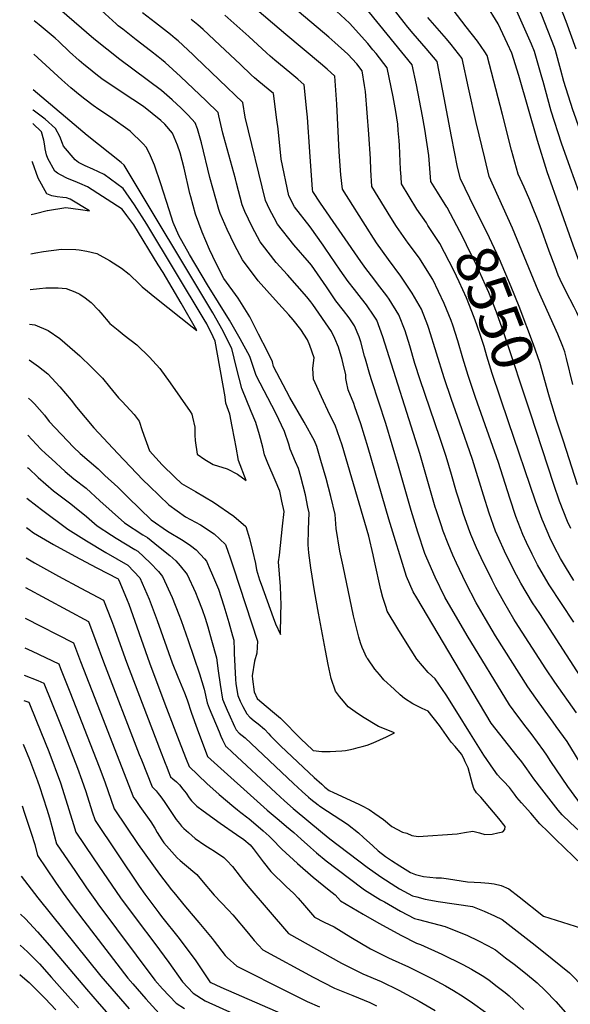
# Model space of a CAD drawing. Units: inches. Extents: x 2620527 to 2621927, y 1533990 to 1539304.
# Drawn here: x 2620596 to 2620978, y 1535337 to 1536019 of the extents above; entities that cross this region are included whole.
import ezdxf
from ezdxf.enums import TextEntityAlignment as Align

# ---------------------------------------------------------------- set-up
doc = ezdxf.new("R2010")
doc.units = ezdxf.units.IN
doc.header["$MEASUREMENT"] = 0
doc.layers.add('tile_2643_01_contour_10ft', color=242, linetype='Continuous')
doc.styles.add('Arial', font='arial.ttf')

msp = doc.modelspace()

# ---------------------------------------------------------------- linework, layer by layer
at = {"layer": 'tile_2643_01_contour_10ft'}
for points, elevation in [([(2620892.23, 1535889.42), (2620885.81, 1535899.79), (2620881.26, 1535907.16), (2620881.02, 1535910.16), (2620879.76, 1535925.1), (2620877.04, 1535943.32), (2620875.4, 1535952.5), (2620871.27, 1535974.02), (2620868.14, 1535988.08), (2620838.67, 1536024.3), (2620825.89, 1536039.17), (2620816.97, 1536047.85), (2620813.34, 1536051.25), (2620809.18, 1536054.76), (2620798.97, 1536063.39), (2620795.62, 1536072.73), (2620791.31, 1536084.94), (2620788.92, 1536091.29), (2620784.89, 1536101.02), (2620781.21, 1536108.71)], 8550), ([(2620908.14, 1535895.61), (2620901.62, 1535908.89), (2620899.72, 1535917.03), (2620895.48, 1535938.28), (2620889.46, 1535969.91), (2620885.48, 1535990.19), (2620878.02, 1535999.2), (2620868.96, 1536009.69), (2620865.24, 1536014.07), (2620862.56, 1536017.41), (2620854.29, 1536027.93), (2620852.99, 1536029.66), (2620843.82, 1536042.26), (2620839.87, 1536047.45), (2620834.1, 1536054.38), (2620827.09, 1536062.4), (2620824.29, 1536065.18), (2620821.09, 1536067.89), (2620808.44, 1536101.12)], 8560), ([(2621027.9, 1535775.77), (2621025.14, 1535787.92), (2621023.15, 1535794.93), (2621020.65, 1535803.02), (2621014.72, 1535820.99), (2621009.8, 1535834.32), (2621007.6, 1535838.92), (2621004.08, 1535846.51), (2621002.48, 1535850.04), (2621001.05, 1535854.06), (2620991.5, 1535880.83), (2620983.74, 1535900.27), (2620977.61, 1535916.89), (2620971.71, 1535933.75), (2620964.65, 1535955.97), (2620958.9, 1535976.54), (2620958.11, 1535979.41), (2620952.96, 1535997.14), (2620950.96, 1536002.36), (2620941.69, 1536023.14), (2620935.19, 1536036.4), (2620925.73, 1536055.46), (2620918.75, 1536070.08)], 8600), ([(2621000.46, 1535441.7), (2620977.63, 1535462.79), (2620972.23, 1535467.96), (2620969.47, 1535471.38), (2620958.13, 1535485.77), (2620952.47, 1535492.96), (2620947.69, 1535499.95), (2620944.13, 1535504.75), (2620940.87, 1535508.81), (2620928.97, 1535524.02), (2620923.03, 1535531.63), (2620893.6, 1535580.95), (2620871.44, 1535618.39), (2620868.93, 1535622.65), (2620864.19, 1535633.3), (2620851.97, 1535673.04), (2620837.68, 1535722.41), (2620832.52, 1535739.01), (2620828.45, 1535750.98), (2620827.7, 1535753.17), (2620823.74, 1535762.62), (2620822.67, 1535768.31), (2620822.32, 1535770.56), (2620822.18, 1535773.1), (2620820.37, 1535780.77), (2620819.6, 1535783.76), (2620817.2, 1535792.15), (2620814.69, 1535798.36), (2620812.35, 1535803.11), (2620799.3, 1535821.93), (2620797.92, 1535823.69), (2620795.1, 1535827.05), (2620781.91, 1535842.42), (2620774.03, 1535850.98), (2620764.51, 1535863.23), (2620762.84, 1535865.38), (2620757.33, 1535875.67), (2620752.23, 1535886.37), (2620750.31, 1535890.87), (2620746.53, 1535906.02), (2620745.79, 1535909.02), (2620737.67, 1535938.04), (2620737.04, 1535940.63), (2620734.24, 1535952.61), (2620733.7, 1535955.01), (2620725.48, 1535962.95), (2620707.67, 1535979.98), (2620697.01, 1535989.61), (2620694.37, 1535991.77), (2620692.14, 1535993.56), (2620686.97, 1535997.61), (2620676.99, 1536005.34), (2620667.65, 1536012.61), (2620664.51, 1536015.06), (2620662.98, 1536016.41), (2620607.08, 1536067.45)], 8480), ([(2621047.05, 1535759.06), (2621045.47, 1535765.25), (2621042.24, 1535779.66), (2621037.9, 1535794.69), (2621029.64, 1535820.62), (2621020.03, 1535849.29), (2621016.94, 1535857.87), (2620992.55, 1535919.97), (2620980.45, 1535954.22), (2620979.61, 1535956.87), (2620973.4, 1535976.45), (2620971.26, 1535984.21), (2620967.47, 1535998.03), (2620966.75, 1535999.99), (2620960.23, 1536017.08), (2620958.09, 1536022.51), (2620948.91, 1536043.57), (2620943.08, 1536055.58), (2620939.06, 1536064.21)], 8610), ([(2620980.18, 1535601.66), (2620963.18, 1535627.6), (2620959.17, 1535634.24), (2620955.05, 1535641.33), (2620951.32, 1535648.66), (2620947.41, 1535656.78), (2620944.82, 1535662.41), (2620940.06, 1535674.98), (2620935.94, 1535687.47), (2620928.01, 1535712.42), (2620912.16, 1535757.46), (2620906.95, 1535772.51), (2620903.42, 1535784.6), (2620899.91, 1535796.7), (2620896.37, 1535807.51), (2620895.18, 1535810.69), (2620890.33, 1535822.5), (2620882.49, 1535839.06), (2620877.47, 1535847.27), (2620873.22, 1535853.97), (2620865.51, 1535864.33), (2620857.25, 1535876.01), (2620853.46, 1535882.13), (2620840.32, 1535903.63), (2620839.65, 1535915.11), (2620839.33, 1535922.84), (2620838.16, 1535939.91), (2620835.92, 1535969.49), (2620835.2, 1535973.7), (2620833.46, 1535983.87), (2620829.86, 1535988.66), (2620823.63, 1535995.43), (2620814.69, 1536003.57), (2620810.46, 1536007.14), (2620754.74, 1536054.38)], 8530), ([(2620996.14, 1535546.49), (2620956.62, 1535607.52), (2620951.68, 1535615.01), (2620943.43, 1535628.61), (2620938.95, 1535637.12), (2620932.13, 1535650.91), (2620928.2, 1535659.56), (2620926.01, 1535664.62), (2620921.54, 1535677.28), (2620917.62, 1535689.63), (2620910, 1535714.41), (2620901.08, 1535740.38), (2620895.55, 1535755.96), (2620890.34, 1535771.01), (2620879.69, 1535805.3), (2620879.04, 1535807.22), (2620874.62, 1535818.6), (2620868.32, 1535829.72), (2620860.4, 1535841.52), (2620851.89, 1535852.99), (2620843.56, 1535864.61), (2620839.79, 1535870.27), (2620838.6, 1535872.12), (2620819.84, 1535901.87), (2620818.81, 1535911.84), (2620817.7, 1535927.77), (2620816.05, 1535960.74), (2620814.59, 1535980.19), (2620809.29, 1535984.93), (2620804.78, 1535988.83), (2620780.6, 1536008.9), (2620735.84, 1536047.28)], 8520), ([(2620981.78, 1535998.92), (2620974.96, 1536017.99), (2620965.3, 1536042.91)], 8620), ([(2620986.22, 1535433.12), (2620967.53, 1535451.25), (2620962.42, 1535456.19), (2620956.74, 1535461.93), (2620950.34, 1535469.18), (2620943.95, 1535476.42), (2620940.75, 1535480.17), (2620939.06, 1535482.39), (2620935.59, 1535486.97), (2620931.56, 1535491.36), (2620929.73, 1535493.21), (2620927.31, 1535495.88), (2620924.49, 1535499.82), (2620917.99, 1535509.41), (2620908.61, 1535524.23), (2620899.25, 1535539.55), (2620891.72, 1535551.29), (2620884.06, 1535562.41), (2620879.3, 1535566.74), (2620871.51, 1535575.97), (2620863.53, 1535588.51), (2620858.33, 1535596.96), (2620850.92, 1535609.36), (2620850.11, 1535611.68), (2620847.8, 1535618.72), (2620846.59, 1535624.03), (2620842.15, 1535643.92), (2620841.22, 1535648.28), (2620838.17, 1535661.18), (2620819.62, 1535724.41), (2620814.73, 1535738.09), (2620811.14, 1535745.28), (2620805.43, 1535757.72), (2620799.8, 1535770.14), (2620799.33, 1535777.78), (2620800.27, 1535784.88), (2620797.34, 1535793.39), (2620795.66, 1535797.31), (2620790.96, 1535804.56), (2620785.7, 1535811.27), (2620782.81, 1535814.72), (2620773.58, 1535824.73), (2620761.49, 1535838.23), (2620750.53, 1535852.87), (2620745.07, 1535863.21), (2620739.93, 1535873.87), (2620735.19, 1535884.94), (2620734.14, 1535887.74), (2620728.06, 1535909.91), (2620722.17, 1535933.83), (2620719.41, 1535943.56), (2620717.92, 1535947.79), (2620712.96, 1535953.09), (2620710.19, 1535955.95), (2620708.09, 1535957.92), (2620701.78, 1535963.8), (2620694.43, 1535970.08), (2620665.7, 1535991.71), (2620656.63, 1535998.75), (2620652.16, 1536002.31), (2620649.57, 1536004.4), (2620647.66, 1536006.05), (2620606.68, 1536041.58)], 8470), ([(2620998.66, 1535763.05), (2620996.43, 1535773.54), (2620993.09, 1535786.81), (2620990.57, 1535796.03), (2620987.89, 1535803.46), (2620985.93, 1535808.37), (2620982.31, 1535816.24), (2620980.45, 1535820.03), (2620974.71, 1535831), (2620970.77, 1535839.21), (2620969.43, 1535842.08), (2620967.24, 1535847.92), (2620963.16, 1535858.91), (2620956.92, 1535876.27), (2620949.75, 1535894.26), (2620945.75, 1535903.29), (2620941.72, 1535912.18), (2620936.99, 1535928.89), (2620930.85, 1535953.44), (2620920.16, 1535994.4), (2620918.55, 1535996.93), (2620913.46, 1536004.34), (2620905.58, 1536014.4), (2620890.54, 1536034.18)], 8580), ([(2621013.83, 1535769.64), (2621013.37, 1535771.86), (2621010.63, 1535783.8), (2621007.27, 1535796.54), (2621005.13, 1535803.6), (2621002.93, 1535810.25), (2621001.92, 1535812.85), (2621000.27, 1535816.54), (2620996.91, 1535824), (2620994.68, 1535828.56), (2620991.32, 1535835), (2620985.95, 1535846.06), (2620979.83, 1535862.92), (2620961.78, 1535913.82), (2620955.06, 1535935.45), (2620942.1, 1535980.66), (2620937.17, 1535996.16), (2620934.37, 1536002.44), (2620927.74, 1536016.32), (2620919.27, 1536030.24)], 8590), ([(2620987.48, 1535472.23), (2620976, 1535487.74), (2620964.42, 1535505.01), (2620961.65, 1535509.37), (2620959.42, 1535512.46), (2620950.61, 1535524.43), (2620947.31, 1535528.76), (2620941.53, 1535536.53), (2620935.75, 1535544.3), (2620906.35, 1535592.4), (2620890.76, 1535618.88), (2620884.08, 1535632.72), (2620878.34, 1535646.02), (2620877.08, 1535649.12), (2620872.22, 1535663.94), (2620867.54, 1535678.95), (2620858.77, 1535709.74), (2620850.04, 1535739.23), (2620840.25, 1535768.87), (2620838.94, 1535773.22), (2620835.76, 1535784.03), (2620835.27, 1535785.97), (2620832.64, 1535795.99), (2620831.4, 1535799.35), (2620828.28, 1535807.07), (2620824.5, 1535812.57), (2620820.7, 1535817.77), (2620815.39, 1535824.4), (2620808.81, 1535834.15), (2620806.81, 1535837.05), (2620798.42, 1535849.05), (2620797.08, 1535850.61), (2620786.14, 1535863.28), (2620774.82, 1535877.55), (2620772.55, 1535881.86), (2620769.37, 1535887.9), (2620766.48, 1535894.01), (2620752.51, 1535951.79), (2620750.94, 1535961.93), (2620718.05, 1535993.35), (2620716.09, 1535995.22), (2620706.06, 1536004.52), (2620703.97, 1536006.31), (2620700.76, 1536008.96), (2620698.65, 1536010.63), (2620690.35, 1536017.04), (2620681.35, 1536024.07)], 8490), ([(2620982.09, 1535538.83), (2620967.06, 1535560.01), (2620960.83, 1535569.29), (2620939.84, 1535601.9), (2620938.77, 1535603.6), (2620931.64, 1535615.7), (2620926.27, 1535625.62), (2620923.6, 1535630.72), (2620915.99, 1535646.2), (2620912.83, 1535653.18), (2620908.95, 1535662.31), (2620907.15, 1535666.84), (2620903.58, 1535677.27), (2620902.54, 1535680.38), (2620899.02, 1535691.73), (2620895.49, 1535704.07), (2620891.82, 1535716.43), (2620887.41, 1535729.63), (2620873.69, 1535769.51), (2620870.14, 1535780.98), (2620866.65, 1535793.21), (2620863.26, 1535803.6), (2620858.98, 1535814.71), (2620852.23, 1535825.61), (2620850.68, 1535827.8), (2620844.24, 1535836.2), (2620841.59, 1535839.65), (2620836.09, 1535846.75), (2620832.55, 1535851.56), (2620804.76, 1535892.05), (2620799.37, 1535900.1), (2620799.18, 1535901.63), (2620797.18, 1535927.77), (2620795.56, 1535951.8), (2620795.21, 1535955.83), (2620793.37, 1535974.11), (2620788.88, 1535978), (2620783.36, 1535982.68), (2620773.14, 1535991.2), (2620769.77, 1535994.01), (2620767.3, 1535996.24), (2620755.03, 1536007.52), (2620738.36, 1536022.52)], 8510), ([(2620879.17, 1535876.62), (2620878.04, 1535878.35), (2620871.46, 1535887.84), (2620860.79, 1535905.39), (2620860.5, 1535910.23), (2620860.21, 1535915.4), (2620859.43, 1535932.03), (2620859.2, 1535935.43), (2620858.61, 1535942.42), (2620858.18, 1535946.95), (2620856.86, 1535955.57), (2620854.98, 1535965.88), (2620850.8, 1535985.98), (2620843.17, 1535995.81), (2620841.02, 1535998.47), (2620837.56, 1536002.68), (2620824.74, 1536016.95), (2620815.81, 1536025.28)], 8540), ([(2620903.91, 1535507.14), (2620902.38, 1535510.15), (2620897.91, 1535515.46), (2620895.35, 1535518.51), (2620892.02, 1535523.05), (2620887.25, 1535530.06), (2620879.31, 1535539.9), (2620875.07, 1535541.78), (2620868.74, 1535545.09), (2620862.79, 1535548.82), (2620860, 1535551.23), (2620855.62, 1535555.12), (2620848.67, 1535561.67), (2620845.5, 1535565.27), (2620842.39, 1535568.93), (2620837.37, 1535576.14), (2620836.81, 1535576.99), (2620833.58, 1535584.14), (2620832.42, 1535587.28), (2620831.19, 1535591.14), (2620828.71, 1535601.43), (2620827.65, 1535605.91), (2620820.35, 1535640.42), (2620818.18, 1535650.86), (2620815.47, 1535666.51), (2620814.83, 1535676.33), (2620811.89, 1535688.79), (2620808.56, 1535701.27), (2620804.97, 1535713.77), (2620802.08, 1535723.29), (2620800.52, 1535727.32), (2620793.28, 1535740.24), (2620783.42, 1535757.39), (2620772.06, 1535778.85), (2620771.36, 1535782.04), (2620767.85, 1535789.21), (2620761.8, 1535801.2), (2620755.7, 1535813.21), (2620747.66, 1535826.2), (2620737.8, 1535839.92), (2620732.33, 1535850.25), (2620727.83, 1535859.86), (2620722.68, 1535872.03), (2620718.04, 1535884.37), (2620714.81, 1535896.39), (2620714.18, 1535898.75), (2620710.13, 1535916.39), (2620707.33, 1535927.04), (2620705.48, 1535932.27), (2620702.14, 1535940.57), (2620696.71, 1535946.78), (2620694.11, 1535949.37), (2620681.9, 1535959.21), (2620667.28, 1535968.76), (2620653.02, 1535978.36), (2620648.88, 1535981.56), (2620643.83, 1535985.58), (2620640.65, 1535988.29), (2620637.5, 1535991.06), (2620630.82, 1535997.03), (2620623.22, 1536004.21), (2620620.71, 1536006.57), (2620609.81, 1536015.68), (2620606.33, 1536018.4)], 8460), ([(2620987.29, 1535499.94), (2620975.68, 1535518.84), (2620968.12, 1535529.4), (2620965.98, 1535532.37), (2620960.45, 1535539.89), (2620953.99, 1535548.94), (2620948.39, 1535556.89), (2620926.05, 1535592.25), (2620919.08, 1535603.82), (2620912.57, 1535615.12), (2620905.44, 1535628.85), (2620898.95, 1535642.47), (2620896.5, 1535647.97), (2620893.19, 1535655.96), (2620889.78, 1535664.72), (2620888.32, 1535669.02), (2620884.86, 1535679.45), (2620884.25, 1535681.42), (2620873.62, 1535718.44), (2620847.89, 1535799.42), (2620843.72, 1535810.91), (2620841.86, 1535813.82), (2620836.47, 1535821.69), (2620833.03, 1535826.09), (2620828.14, 1535832.2), (2620823.8, 1535837.71), (2620818.35, 1535845.57), (2620807.94, 1535861), (2620806.59, 1535862.94), (2620797.56, 1535875.58), (2620786.6, 1535889.53), (2620782.66, 1535897.14), (2620777.41, 1535922.59), (2620775.27, 1535943.52), (2620774.5, 1535949.89), (2620772.16, 1535968.02), (2620768.5, 1535971.12), (2620761.93, 1535976.53), (2620758.9, 1535979.06), (2620756.69, 1535981.11), (2620749.24, 1535988.15), (2620735.01, 1536001.7), (2620723.36, 1536012.45), (2620719.75, 1536015.61), (2620715.16, 1536019.52)], 8500), ([(2620979.61, 1535766.38), (2620975.16, 1535784.3), (2620973.97, 1535788.96), (2620972.56, 1535792.7), (2620969.21, 1535801.26), (2620955.55, 1535831.52), (2620937.78, 1535874.7), (2620921.67, 1535910.53), (2620918.47, 1535923.23), (2620912.46, 1535948.08), (2620907.28, 1535972.08), (2620902.82, 1535992.3), (2620895.25, 1536002.13), (2620891.92, 1536006.06), (2620879.14, 1536020.87)], 8570), ([(2620808.13, 1535582.01), (2620803.3, 1535607.8), (2620800.58, 1535623.44), (2620798.03, 1535639.18), (2620796.67, 1535649.69), (2620796.02, 1535655.24), (2620796.39, 1535665.88), (2620796.86, 1535677.39), (2620796.01, 1535681.35), (2620794.2, 1535689.83), (2620791.05, 1535702.31), (2620789.44, 1535708.09), (2620787.37, 1535712.79), (2620783.65, 1535721.57), (2620782.62, 1535725.08), (2620779.68, 1535733.85), (2620773.65, 1535746.4), (2620760.17, 1535772.72), (2620757.72, 1535779.54), (2620755.62, 1535785.7), (2620748.91, 1535798.14), (2620741.52, 1535810.88), (2620726.35, 1535835.56), (2620714, 1535856.59), (2620706.39, 1535869.59), (2620702.48, 1535878.74), (2620699.91, 1535887.55), (2620694.11, 1535905.44), (2620689.72, 1535918.45), (2620686.86, 1535924.99), (2620684.17, 1535930.79), (2620681.47, 1535933.48), (2620672.72, 1535941.92), (2620659.04, 1535951.77), (2620651.1, 1535957.11), (2620647.07, 1535959.9), (2620641.41, 1535964.11), (2620638.05, 1535966.67), (2620631.7, 1535972.05), (2620625.42, 1535977.68), (2620605.98, 1535995.48)], 8450), ([(2620777, 1535654.84), (2620778.43, 1535668.27), (2620779.39, 1535678.42), (2620777.98, 1535685.58), (2620776.49, 1535692.52), (2620773.27, 1535700.13), (2620768.28, 1535711.74), (2620765.8, 1535717.69), (2620764.61, 1535722.88), (2620762.34, 1535731.44), (2620759.94, 1535740.04), (2620756.66, 1535747.77), (2620750.21, 1535763.64), (2620746.41, 1535778), (2620743.24, 1535791.24), (2620741.01, 1535795.77), (2620737.27, 1535803.35), (2620729.95, 1535816.06), (2620668.56, 1535918.45), (2620666.42, 1535920.27), (2620642.99, 1535938.88), (2620605.6, 1535970.69)], 8440), ([(2620738.64, 1535757.61), (2620738.61, 1535757.86), (2620731.71, 1535796.4), (2620730.28, 1535799.34), (2620725.86, 1535808.45), (2620724.13, 1535811.48), (2620684.34, 1535877.43), (2620675.71, 1535890.93), (2620667.81, 1535902.14), (2620654.71, 1535911.85), (2620646.93, 1535915.56), (2620641.59, 1535917.87), (2620636.98, 1535920.29), (2620634.72, 1535922.21), (2620626.62, 1535931.49), (2620625.93, 1535933.5), (2620624.05, 1535938.32), (2620621.1, 1535943.78), (2620613.82, 1535950.31), (2620605.57, 1535956.62), (2620605.38, 1535956.75)], 8430), ([(2620715.63, 1535806.47), (2620718.92, 1535803.85), (2620708.05, 1535822.65), (2620695.55, 1535843.91), (2620692.2, 1535849.45), (2620675.26, 1535877.12), (2620670.41, 1535883.61), (2620667.17, 1535887.91), (2620643.13, 1535903.52), (2620637.79, 1535905.77), (2620634.72, 1535907.01), (2620629.35, 1535909.07), (2620624.51, 1535911.66), (2620622.3, 1535912.97), (2620620.59, 1535914.35), (2620615.66, 1535922.95), (2620614.68, 1535925.49), (2620613.79, 1535929.83), (2620613.6, 1535931.85), (2620612.89, 1535935.75), (2620611.25, 1535941.51), (2620605.24, 1535947.2)], 8420), ([(2620615.37, 1535887), (2620628.29, 1535889), (2620638.27, 1535887.71), (2620644.69, 1535886.67), (2620631.07, 1535894.86), (2620628.68, 1535895.88), (2620626.12, 1535895.93), (2620622.27, 1535896.38), (2620618.54, 1535897.15), (2620615.07, 1535898.64), (2620609.01, 1535909.37), (2620604.97, 1535920.49), (2620604.83, 1535920.9)], 8410), ([(2620964.95, 1535752.2), (2620963.99, 1535755.23), (2620962.97, 1535759.3), (2620956.73, 1535781.63), (2620952.22, 1535794.03), (2620942.33, 1535820.48), (2620936.92, 1535834.09), (2620928.68, 1535853.16), (2620919.85, 1535872.09), (2620908.92, 1535894.02), (2620908.14, 1535895.61)], 8560), ([(2620604.27, 1535884.15), (2620607.13, 1535884.91), (2620615.21, 1535886.97), (2620615.37, 1535887)], 8410), ([(2620950.12, 1535746.43), (2620931.93, 1535801.55), (2620926.68, 1535816.59), (2620921.38, 1535830.22), (2620919.12, 1535835.27), (2620912.84, 1535849.22), (2620905.97, 1535863.26), (2620903.52, 1535868.03), (2620892.39, 1535889.16), (2620892.23, 1535889.42)], 8550), ([(2620935, 1535740.54), (2620923.62, 1535774.01), (2620920.05, 1535786.1), (2620918.12, 1535792.67), (2620916.09, 1535798.99), (2620913.06, 1535807.7), (2620911.29, 1535812.76), (2620905.92, 1535826.38), (2620900.87, 1535837.47), (2620897.15, 1535845.32), (2620887.43, 1535864.06), (2620879.17, 1535876.62)], 8540), ([(2620603.86, 1535856.97), (2620607.35, 1535857.62), (2620612.59, 1535858.66), (2620625.21, 1535860.21), (2620635.05, 1535859.86), (2620637.34, 1535859.62), (2620642.67, 1535858.91), (2620649.62, 1535857.19), (2620658.42, 1535852.41), (2620666.66, 1535846.98), (2620672.13, 1535842.95), (2620674.25, 1535840.85), (2620677.34, 1535837.68), (2620681.13, 1535834), (2620691.11, 1535825.97), (2620715.63, 1535806.47)], 8420), ([(2620603.48, 1535832.3), (2620609.94, 1535832.93), (2620614.38, 1535833.49), (2620622.82, 1535833.28), (2620628.51, 1535832.87), (2620634.38, 1535830.6), (2620637.93, 1535828.99), (2620641.58, 1535826.47), (2620645.85, 1535823.32), (2620650.71, 1535817.89), (2620652.33, 1535816.01), (2620658.74, 1535808.63), (2620664.44, 1535803.94), (2620668.66, 1535800.54), (2620677.31, 1535793.93), (2620686.16, 1535785.34), (2620688.5, 1535782.84), (2620693.38, 1535777.47), (2620700.4, 1535767.55), (2620714.36, 1535747.66), (2620715.46, 1535745.92), (2620716.07, 1535743.68), (2620717.54, 1535736.9), (2620717.6, 1535731.19), (2620717.8, 1535727.64), (2620719.23, 1535718.05), (2620724.59, 1535714.38), (2620730.23, 1535710.96), (2620740.1, 1535708.02), (2620747.09, 1535704.24), (2620753.25, 1535699.84), (2620747.79, 1535713.76), (2620746.19, 1535722.84), (2620745.18, 1535728.97), (2620743.52, 1535737.34), (2620741.75, 1535745.75), (2620739.12, 1535753.52), (2620738.64, 1535757.61)], 8430), ([(2620603.11, 1535808.22), (2620606.6, 1535807.63), (2620615.94, 1535803.71), (2620624.02, 1535798.35), (2620637.86, 1535786.27), (2620645.96, 1535778.46), (2620653.49, 1535770.86), (2620658.42, 1535764.66), (2620664.75, 1535757.21), (2620667.32, 1535754.58), (2620675.51, 1535745.69), (2620679.12, 1535741.01), (2620681.13, 1535734.39), (2620686.25, 1535720.43), (2620694.9, 1535710.71), (2620703.65, 1535702.24), (2620708.33, 1535697.73), (2620718.07, 1535692.1), (2620730.52, 1535684.74), (2620744.66, 1535675.18), (2620752.83, 1535668), (2620755.36, 1535659.72), (2620757.56, 1535651.14), (2620759.57, 1535642.4), (2620760.36, 1535637.89), (2620762.44, 1535631.02), (2620763.54, 1535627.91), (2620771.77, 1535604.75), (2620773.56, 1535600.58), (2620776.87, 1535593.1), (2620777.27, 1535607.23), (2620777.32, 1535613.43), (2620777.18, 1535619.84), (2620776.87, 1535626.46), (2620775.63, 1535643.43), (2620776.27, 1535647.98), (2620777, 1535654.84)], 8440), ([(2620602.73, 1535783.57), (2620609.3, 1535778.96), (2620615.66, 1535773.77), (2620624, 1535764.79), (2620631.87, 1535755.54), (2620635.52, 1535750.71), (2620647.54, 1535736.4), (2620664.29, 1535718.48), (2620681.65, 1535700.31), (2620686.08, 1535695.84), (2620699.55, 1535682.93), (2620711.15, 1535674.72), (2620721.55, 1535669.05), (2620730.93, 1535662.95), (2620738.77, 1535655.47), (2620740.74, 1535650.1), (2620741.88, 1535646.86), (2620744.36, 1535639.38), (2620761.03, 1535588.45), (2620760.52, 1535580.11), (2620759.03, 1535574.67), (2620757.34, 1535564.35), (2620757.52, 1535562.1), (2620758.81, 1535553.39), (2620760.87, 1535548.79), (2620762.64, 1535547.11), (2620772.73, 1535538.53), (2620776.87, 1535535.18), (2620780.27, 1535531.88), (2620788.31, 1535523.53), (2620791.78, 1535520.16), (2620794.48, 1535517.58), (2620799.56, 1535512.72), (2620805.54, 1535511.96), (2620811.29, 1535511.91), (2620815.37, 1535512.12), (2620819.44, 1535512.47), (2620821.9, 1535512.72), (2620824.36, 1535513.06), (2620827.65, 1535513.72), (2620830.86, 1535514.63), (2620833.56, 1535515.43), (2620836.91, 1535516.46), (2620841.24, 1535517.99), (2620850.31, 1535522.15), (2620856.04, 1535524.89), (2620844.77, 1535529.27), (2620833.7, 1535536.1), (2620828.7, 1535539.37), (2620823.82, 1535542.92), (2620820.53, 1535546.85), (2620817.76, 1535550.17), (2620814.97, 1535553.68), (2620812.14, 1535562.67), (2620809.94, 1535572.34), (2620808.13, 1535582.01)], 8450), ([(2620602.32, 1535756.88), (2620604.35, 1535755.01), (2620606.42, 1535752.95), (2620613.3, 1535745.09), (2620616.6, 1535740.83), (2620633.6, 1535723.05), (2620638.1, 1535718.54), (2620650.65, 1535708.01), (2620655.1, 1535703.28), (2620664.29, 1535695.22), (2620671.31, 1535687.93), (2620687.39, 1535672.56), (2620698.66, 1535664.71), (2620709.53, 1535658.34), (2620714.54, 1535654.85), (2620718.5, 1535651.87), (2620724.3, 1535645.6), (2620725.71, 1535643.84), (2620728.3, 1535637.99), (2620729.23, 1535635.74), (2620733.88, 1535624.4), (2620737.73, 1535612.84), (2620741.1, 1535601.33), (2620743.75, 1535592.2), (2620744.61, 1535589.06), (2620744.89, 1535582.3), (2620744.82, 1535580), (2620745.66, 1535562.13), (2620746.03, 1535558.98), (2620747.33, 1535550.67), (2620748.9, 1535546.87), (2620750.87, 1535543.16), (2620752.17, 1535540.73), (2620753.64, 1535538.03), (2620755.77, 1535535.67), (2620758.72, 1535533.11), (2620761.37, 1535531.2), (2620765.77, 1535527.51), (2620768.77, 1535524.24), (2620770.14, 1535522.78), (2620772.02, 1535520.79), (2620777.28, 1535515.73), (2620796.49, 1535497.42), (2620800.36, 1535493.83), (2620805.57, 1535489.21), (2620807.76, 1535487.33), (2620810.73, 1535484.93), (2620813.77, 1535483.54), (2620831.15, 1535475.5), (2620833.1, 1535474.51), (2620838.32, 1535471.7), (2620842.37, 1535468.98), (2620848.27, 1535464.9), (2620854.12, 1535460), (2620861.49, 1535455.96), (2620864.46, 1535455.45), (2620867.98, 1535453.62), (2620872.48, 1535452.96), (2620899.48, 1535454.95), (2620904.45, 1535455.92), (2620910.29, 1535456.63), (2620914.78, 1535455.58), (2620918.57, 1535454.51), (2620923.77, 1535454.66), (2620927.49, 1535455.5), (2620930.96, 1535456.31), (2620932.41, 1535457.81), (2620932.7, 1535460.04), (2620928.22, 1535465.53), (2620924.63, 1535469.92), (2620915.89, 1535480.2), (2620914.21, 1535481.86), (2620912.71, 1535483.31), (2620910.86, 1535486.22), (2620910.09, 1535489.26), (2620906.91, 1535500.65), (2620905.05, 1535504.9), (2620903.91, 1535507.14)], 8460), ([(2620982.91, 1535696.84), (2620973.01, 1535727.1), (2620968.29, 1535741.72), (2620964.95, 1535752.2)], 8560), ([(2620978.11, 1535666.58), (2620975.97, 1535671.45), (2620970.4, 1535685.57), (2620966.39, 1535697.14), (2620950.12, 1535746.43)], 8550), ([(2620980.29, 1535630.6), (2620974.43, 1535639.92), (2620971.04, 1535645.77), (2620966.59, 1535653.97), (2620963.57, 1535660.21), (2620959.16, 1535670.63), (2620958.29, 1535672.84), (2620953.69, 1535685.56), (2620935, 1535740.54)], 8540), ([(2620601.93, 1535731.25), (2620610.92, 1535721.62), (2620614.32, 1535718.39), (2620618.27, 1535714.75), (2620627.83, 1535706.06), (2620633.73, 1535700.92), (2620642.19, 1535694.44), (2620651.85, 1535685.78), (2620668.9, 1535670.52), (2620681.6, 1535662.24), (2620684.73, 1535660.34), (2620692.51, 1535654.06), (2620700.26, 1535647.73), (2620704.51, 1535644.03), (2620707.48, 1535640.66), (2620712.17, 1535634.56), (2620718.15, 1535622.15), (2620719.77, 1535618.11), (2620722.71, 1535610.39), (2620724.68, 1535604.41), (2620726.56, 1535598.31), (2620729.19, 1535589.03), (2620732.52, 1535576.96), (2620733.84, 1535567.99), (2620735.18, 1535558.43), (2620736.81, 1535548.18), (2620738.53, 1535543.83), (2620739.89, 1535540.56), (2620741.07, 1535537.99), (2620745.13, 1535529.26), (2620746.26, 1535527.07), (2620748.38, 1535524.65), (2620750.33, 1535523.1), (2620752.47, 1535521.52), (2620786.03, 1535489.68), (2620791.89, 1535484.32), (2620796.42, 1535480.35), (2620798.09, 1535478.94), (2620802.99, 1535475.02), (2620803.6, 1535474.53), (2620803.9, 1535474.29), (2620804.87, 1535473.71), (2620823.29, 1535461.69), (2620830.96, 1535455.52), (2620834.48, 1535452.42), (2620840.98, 1535446.6), (2620844.69, 1535443.05), (2620849.79, 1535439.25), (2620853.89, 1535436.42), (2620859.55, 1535432.66), (2620867.1, 1535427.97), (2620870.54, 1535426.77), (2620876, 1535425.25), (2620884.74, 1535424.46), (2620888.63, 1535424.45), (2620893.48, 1535423.67), (2620906.45, 1535421.67), (2620911.28, 1535421.37), (2620915.84, 1535421.14), (2620921.29, 1535420.67), (2620924.99, 1535420.17), (2620929.94, 1535418.98), (2620935.23, 1535416.81), (2620942.28, 1535411.24), (2620959.14, 1535397.86), (2620994.46, 1535386.81)], 8470), ([(2620601.59, 1535708.87), (2620602.22, 1535708.32), (2620609.09, 1535701.88), (2620619.52, 1535692.74), (2620631.67, 1535683.55), (2620634.22, 1535681.66), (2620642.39, 1535674.92), (2620649.97, 1535668.43), (2620659.91, 1535661.87), (2620662.97, 1535659.85), (2620675.94, 1535651.92), (2620677.98, 1535650.74), (2620686.74, 1535642.8), (2620692.48, 1535636.67), (2620695.24, 1535633.39), (2620701.97, 1535618.7), (2620706.59, 1535606.83), (2620708.13, 1535602.82), (2620712.99, 1535588.95), (2620720.73, 1535565.83), (2620724.06, 1535555.25), (2620726.06, 1535545.63), (2620727.52, 1535541.89), (2620734.4, 1535525.49), (2620735.63, 1535522.67), (2620736.83, 1535520.11), (2620738.81, 1535515.99), (2620739.18, 1535515.53), (2620739.43, 1535515.3), (2620743.41, 1535511.57), (2620773.76, 1535483.33), (2620779.64, 1535477.88), (2620785.66, 1535472.44), (2620806.05, 1535455.5), (2620811.06, 1535451.49), (2620837.09, 1535431.85), (2620846.41, 1535425.01), (2620856.92, 1535418.44), (2620859.52, 1535416.83), (2620868.44, 1535411.98), (2620871.51, 1535411.14), (2620877.31, 1535409.7), (2620886.12, 1535408.09), (2620909.96, 1535404.41), (2620918.07, 1535401.18), (2620925.36, 1535398.09), (2620930.55, 1535395.58), (2620951.35, 1535379.28), (2620959.18, 1535373.05), (2620977.29, 1535358.61), (2621027.37, 1535307.19)], 8480), ([(2620601.26, 1535687.68), (2620608.33, 1535682), (2620611.35, 1535679.65), (2620629.5, 1535666.17), (2620642.45, 1535657.91), (2620656, 1535649.94), (2620671.24, 1535641.15), (2620679.48, 1535632.31), (2620685.88, 1535617.59), (2620691.58, 1535602.82), (2620701.96, 1535573.5), (2620705.82, 1535563.67), (2620710.38, 1535552.52), (2620712.23, 1535547.71), (2620715.39, 1535538.58), (2620719.1, 1535527.74), (2620726.35, 1535508.55), (2620767.69, 1535471.26), (2620775.93, 1535464.27), (2620781.13, 1535460.07), (2620786.28, 1535455.83), (2620791.2, 1535451.11), (2620797.71, 1535445.32), (2620801.92, 1535441.65), (2620808.58, 1535436.18), (2620833.27, 1535417.36), (2620835.17, 1535416.12), (2620846.35, 1535409.16), (2620848.92, 1535407.68), (2620860.03, 1535401.3), (2620869.77, 1535396.25), (2620872.5, 1535395.56), (2620891.15, 1535390.69), (2620906.45, 1535384.3), (2620913.61, 1535380.95), (2620920.91, 1535377.31), (2620925.89, 1535374.45), (2620932.96, 1535368.99), (2620938.8, 1535364.47), (2620946.65, 1535358.27), (2620954.95, 1535351.69), (2620960.29, 1535346.3), (2620967.79, 1535338.72), (2620977.73, 1535327.43)], 8490), ([(2620600.95, 1535667.14), (2620602.7, 1535665.78), (2620605.88, 1535663.56), (2620619.64, 1535655.39), (2620634.47, 1535647.34), (2620649.72, 1535639.34), (2620664.49, 1535631.55), (2620664.73, 1535631.29), (2620665.7, 1535629.03), (2620670.71, 1535616.79), (2620671.73, 1535614.17), (2620676, 1535602.35), (2620686.12, 1535573.48), (2620696.88, 1535545.09), (2620707.9, 1535516.19), (2620711.59, 1535506.6), (2620713.55, 1535501.49), (2620725.83, 1535489.75), (2620734.5, 1535482.04), (2620744.51, 1535473.58), (2620747.05, 1535471.52), (2620749.37, 1535469.77), (2620754.35, 1535465.91), (2620754.91, 1535465.44), (2620765.05, 1535456.89), (2620769.1, 1535453.29), (2620773.35, 1535449.21), (2620775.51, 1535446.68), (2620777.86, 1535444.22), (2620788.65, 1535434.42), (2620799.57, 1535424.9), (2620810.69, 1535415.77), (2620814.92, 1535412.56), (2620818.51, 1535408.47), (2620834.29, 1535399.19), (2620845.12, 1535392.87), (2620860.91, 1535384.39), (2620871.22, 1535379.02), (2620872.69, 1535378.54), (2620874.01, 1535378.18), (2620888.87, 1535371.48), (2620903.25, 1535364.42), (2620909.22, 1535361.05), (2620916.68, 1535356.68), (2620921.29, 1535353.57), (2620926.3, 1535349.73), (2620932.66, 1535344.8), (2620935.42, 1535342.48), (2620945.5, 1535333.11)], 8500), ([(2620600.63, 1535646.25), (2620606.41, 1535642.85), (2620623.03, 1535633.41), (2620638.65, 1535625.17), (2620654.26, 1535616.92), (2620659.86, 1535602.68), (2620661.2, 1535599.11), (2620670.19, 1535573.8), (2620693.14, 1535513.94), (2620697.09, 1535503.78), (2620698.1, 1535501.19), (2620699.12, 1535498.59), (2620700.76, 1535494.43), (2620702.29, 1535493.06), (2620704.81, 1535491.01), (2620706.93, 1535488.85), (2620709.32, 1535485.84), (2620711.47, 1535483.01), (2620713.66, 1535479.87), (2620715.24, 1535477.76), (2620719.07, 1535474.1), (2620723.27, 1535470.84), (2620735.09, 1535462.36), (2620746.55, 1535454.54), (2620751.59, 1535451.07), (2620755.97, 1535447.36), (2620758.06, 1535444.65), (2620764.83, 1535435.59), (2620770.35, 1535428.7), (2620780.89, 1535418.38), (2620786.31, 1535413.46), (2620789.19, 1535410.23), (2620793.65, 1535405.18), (2620800.55, 1535397.13), (2620807.14, 1535393.71), (2620814.07, 1535390.49), (2620825.75, 1535383.28), (2620839.44, 1535375.26), (2620851.89, 1535368.99), (2620854.3, 1535367.83), (2620865.77, 1535362.68), (2620878.58, 1535356.3), (2620882.28, 1535354.44), (2620891.26, 1535349.58), (2620896.91, 1535346.35), (2620903.65, 1535342.18), (2620910.07, 1535337.81), (2620919.11, 1535331.19)], 8510), ([(2620600.31, 1535625.57), (2620643.91, 1535602.13), (2620649.04, 1535588.56), (2620654.26, 1535574.13), (2620679.06, 1535509.96), (2620680.54, 1535506.19), (2620687.97, 1535487.37), (2620689, 1535486.55), (2620690.82, 1535484.81), (2620692.25, 1535482.93), (2620694.05, 1535480.52), (2620696.27, 1535477.24), (2620701.41, 1535469.58), (2620704.69, 1535464.93), (2620706.92, 1535462.02), (2620708.31, 1535460.25), (2620709.96, 1535458.7), (2620713.16, 1535455.78), (2620717.85, 1535451.64), (2620724.49, 1535447.11), (2620728.32, 1535444.68), (2620731.21, 1535442.9), (2620737.69, 1535438.54), (2620739.68, 1535436.43), (2620743.65, 1535432.17), (2620748.92, 1535425.35), (2620750.98, 1535422.64), (2620754.31, 1535418.62), (2620782.58, 1535385.79), (2620819.34, 1535365.3), (2620831.16, 1535359.23), (2620834.05, 1535357.79), (2620846.67, 1535352.55), (2620859.06, 1535346.6), (2620873.03, 1535338.96), (2620884.13, 1535332.46)], 8520), ([(2620599.99, 1535604.46), (2620633.57, 1535587.33), (2620638.33, 1535574.45), (2620651.93, 1535539.56), (2620675.09, 1535480.17), (2620676.13, 1535478.68), (2620679.47, 1535473.91), (2620687.08, 1535463.17), (2620689.81, 1535458.8), (2620691.52, 1535455.72), (2620694.62, 1535450.7), (2620696.18, 1535448.66), (2620705.23, 1535438.16), (2620707.41, 1535436.33), (2620710.48, 1535433.81), (2620718.92, 1535426.7), (2620724.44, 1535420.04), (2620728.36, 1535415.29), (2620731.1, 1535412.26), (2620740.82, 1535401.99), (2620743.82, 1535398.69), (2620754.89, 1535385.72), (2620758.81, 1535380.92), (2620764.61, 1535374.45), (2620799.64, 1535355.55), (2620814.28, 1535348), (2620827.07, 1535342.84), (2620838.76, 1535337.95), (2620843.38, 1535335.56)], 8530), ([(2620599.67, 1535583.85), (2620604.75, 1535581.48), (2620623.22, 1535572.76), (2620624.53, 1535569.48), (2620630.89, 1535553.42), (2620651.36, 1535501.44), (2620655.28, 1535491.05), (2620661.77, 1535472.12), (2620678.26, 1535447.5), (2620693.15, 1535426.94), (2620701.49, 1535416.01), (2620702.92, 1535414.15), (2620711.04, 1535404.38), (2620720.42, 1535393.52), (2620729.63, 1535382.38), (2620730.94, 1535380.55), (2620738.52, 1535370.65), (2620740.01, 1535369.06), (2620746.64, 1535363.11), (2620782.46, 1535345.12), (2620795.51, 1535338.71), (2620804.1, 1535334.94)], 8540), ([(2620599.38, 1535564.96), (2620608.89, 1535561.16), (2620612.87, 1535559.41), (2620623.07, 1535534.22), (2620625.84, 1535527.17), (2620636.2, 1535500.35), (2620639.28, 1535492.16), (2620642, 1535484.19), (2620646.51, 1535470.08), (2620648.44, 1535464.07), (2620678.97, 1535418.72), (2620682.87, 1535413.08), (2620692.67, 1535400.04), (2620694.52, 1535397.62), (2620706.76, 1535382.24), (2620718.21, 1535366.74), (2620725.11, 1535356.4), (2620728.05, 1535352.3), (2620728.67, 1535351.77), (2620735.49, 1535348.63), (2620778.63, 1535329.89)], 8550), ([(2620599.11, 1535547.32), (2620602.51, 1535546.07), (2620607.91, 1535532.93), (2620616.34, 1535511.9), (2620624.46, 1535490.22), (2620627.14, 1535482.25), (2620633.46, 1535461.42), (2620635.11, 1535456.03), (2620647.16, 1535438.15), (2620650.99, 1535432.51), (2620666.01, 1535410.43), (2620677.67, 1535394.96), (2620689.84, 1535378.96), (2620699.57, 1535365.79), (2620708.96, 1535352.18), (2620716.39, 1535344.42), (2620724.76, 1535339.21), (2620763.54, 1535321.64)], 8560), ([(2620598.65, 1535516.98), (2620602.9, 1535506.39), (2620608.44, 1535491.73), (2620609.82, 1535487.7), (2620615.06, 1535471.95), (2620616.83, 1535466.07), (2620621.79, 1535447.98), (2620634.81, 1535428.75), (2620642.59, 1535417.35), (2620649.34, 1535407.8), (2620650.47, 1535406.29), (2620689.86, 1535353.56), (2620695.25, 1535347.45), (2620704.61, 1535337.41), (2620710.47, 1535333.7)], 8570), ([(2620598, 1535474.23), (2620599.45, 1535469.31), (2620604.1, 1535455.32), (2620606.62, 1535447.55), (2620608.46, 1535439.94), (2620621.01, 1535421.37), (2620626.29, 1535413.73), (2620632.53, 1535405.16), (2620640.63, 1535394.5), (2620671.18, 1535354.9), (2620674.66, 1535350.81), (2620683.65, 1535340.55), (2620692.83, 1535330.41)], 8580), ([(2620597.25, 1535425.64), (2620608.86, 1535410.45), (2620652.55, 1535356.24), (2620663.08, 1535343.92), (2620672.02, 1535333.64)], 8590), ([(2620596.85, 1535399.11), (2620600.26, 1535395.92), (2620608.56, 1535386.96), (2620616.89, 1535377.46), (2620642.41, 1535347.23), (2620651.33, 1535336.94), (2620669.27, 1535316.4)], 8600), ([(2620596.52, 1535377.66), (2620601.61, 1535373.18), (2620609.88, 1535364.75), (2620618.2, 1535355.39), (2620637.07, 1535334.18)], 8610), ([(2620596.21, 1535357.35), (2620599.85, 1535354.33), (2620602.88, 1535351.76), (2620610.68, 1535343.97), (2620613.88, 1535340.71), (2620621.23, 1535332.94)], 8620)]:
    msp.add_lwpolyline(points, dxfattribs=dict(at, elevation=elevation))

# ---------------------------------------------------------------- texts
at = {"color": 18, "style": 'Arial'}
msp.add_text('8550', height=28.8, rotation=-68.73437, dxfattribs=at).set_placement((2620925.51, 1535819.61), align=Align.MIDDLE_CENTER)

doc.saveas('drawing.dxf')
